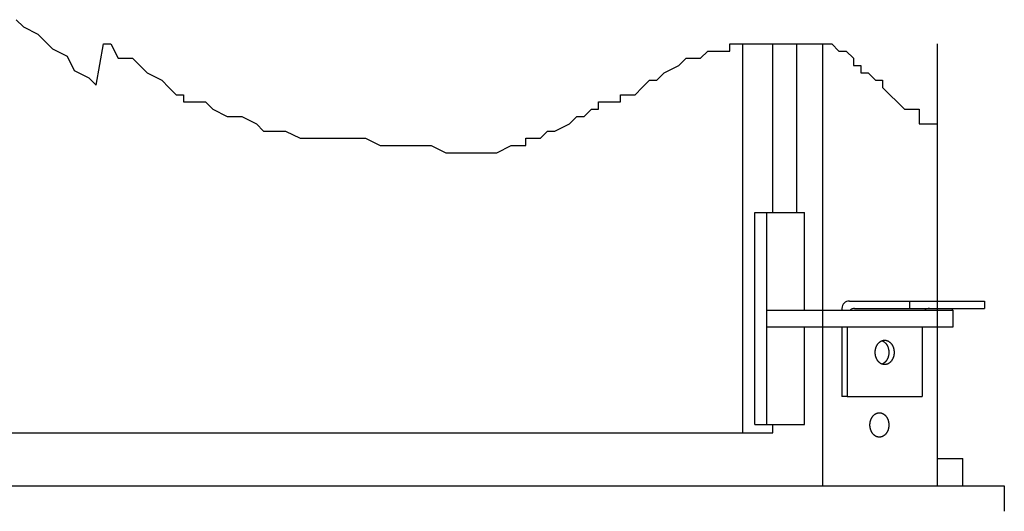
# Model space of a CAD drawing. Extents: x 524 to 22942, y 524 to 18309.
# Drawn here: x 11460 to 12526, y 15229 to 15761 of the extents above; entities that cross this region are included whole.
import ezdxf

# ---------------------------------------------------------------- set-up
doc = ezdxf.new("R2010")
doc.units = 0
doc.header["$MEASUREMENT"] = 0
doc.layers.get('0').update_dxf_attribs({"linetype": 'CONTINUOUS'})
doc.layers.add('DEFAULT', color=7, linetype='CONTINUOUS')

msp = doc.modelspace()

# ---------------------------------------------------------------- linework, layer by layer
at = {"color": 0, "lineweight": 25}
for p, q in [((11455.7798, 15761.1623), (11463.6662, 15753.2831)), ((11463.6662, 15753.2831), (11479.4391, 15745.4039)), ((11479.4391, 15745.4039), (11495.2121, 15729.6456)), ((11495.2121, 15729.6456), (11510.985, 15721.7664)), ((11542.5308, 15690.2498), (11550.4172, 15735.0746)), ((11550.4172, 15735.0746), (11558.3037, 15735.0746)), ((11558.3037, 15735.0746), (11566.1901, 15719.3163)), ((12228.652, 15727.1955), (12228.652, 15735.0746)), ((12228.652, 15735.0746), (12339.0623, 15735.0746)), ((12339.0623, 15735.0746), (12346.9487, 15727.1955)), ((12453.7048, 15456.3637), (12453.7048, 15735.0746)), ((11510.985, 15721.7664), (11518.8714, 15706.0081)), ((11566.1901, 15719.3163), (11581.9631, 15719.3163)), ((11581.9631, 15719.3163), (11597.736, 15703.5579)), ((12173.4468, 15711.4372), (12181.3333, 15719.3163)), ((12181.3333, 15719.3163), (12197.1062, 15719.3163)), ((12197.1062, 15719.3163), (12204.9927, 15727.1955)), ((12204.9927, 15727.1955), (12228.652, 15727.1955)), ((12346.9487, 15727.1955), (12354.8352, 15727.1955)), ((12354.8352, 15727.1955), (12362.7216, 15719.3163)), ((12362.7216, 15719.3163), (12362.7216, 15711.4372)), ((12157.6739, 15703.5579), (12173.4468, 15711.4372)), ((12362.7216, 15711.4372), (12370.6081, 15711.4372)), ((12370.6081, 15711.4372), (12370.6081, 15703.5579)), ((11518.8714, 15706.0081), (11534.6443, 15698.129)), ((11534.6443, 15698.129), (11542.5308, 15690.2498)), ((11597.736, 15703.5579), (11613.5089, 15695.6788)), ((12149.7875, 15695.6788), (12157.6739, 15703.5579)), ((12370.6081, 15703.5579), (12378.4945, 15703.5579)), ((12378.4945, 15703.5579), (12386.381, 15695.6788)), ((11613.5089, 15695.6788), (11621.3952, 15687.7996)), ((11621.3952, 15687.7996), (11629.2818, 15679.9205)), ((12126.1281, 15679.9205), (12134.0147, 15687.7996)), ((12134.0147, 15687.7996), (12141.901, 15695.6788)), ((12141.901, 15695.6788), (12149.7875, 15695.6788)), ((12329.4593, 15446.6068), (12329.4593, 15686.1905)), ((12386.381, 15695.6788), (12394.2675, 15695.6788)), ((12394.2675, 15695.6788), (12394.2675, 15687.7996)), ((12394.2675, 15687.7996), (12402.1539, 15679.9205)), ((11629.2818, 15679.9205), (11637.1681, 15679.9205)), ((11637.1681, 15679.9205), (11637.1681, 15672.0413)), ((12110.3552, 15672.0413), (12110.3552, 15679.9205)), ((12110.3552, 15679.9205), (12126.1281, 15679.9205)), ((12402.1539, 15679.9205), (12410.0404, 15672.0413)), ((11637.1681, 15672.0413), (11660.8275, 15672.0413)), ((11660.8275, 15672.0413), (11668.7139, 15664.1621)), ((11668.7139, 15664.1621), (11684.487, 15656.283)), ((12070.9229, 15656.283), (12078.8095, 15664.1621)), ((12078.8095, 15664.1621), (12086.6958, 15664.1621)), ((12086.6958, 15664.1621), (12086.6958, 15672.0413)), ((12086.6958, 15672.0413), (12110.3552, 15672.0413)), ((12301.412, 15552.2115), (12301.412, 15672.0413)), ((12410.0404, 15672.0413), (12417.9268, 15664.1621)), ((12417.9268, 15664.1621), (12433.6997, 15664.1621)), ((12433.6997, 15664.1621), (12433.6997, 15648.4038)), ((11684.487, 15656.283), (11700.2598, 15656.283)), ((11700.2598, 15656.283), (11716.0327, 15648.4038)), ((12055.1501, 15648.4038), (12063.0366, 15656.283)), ((12063.0366, 15656.283), (12070.9229, 15656.283)), ((11716.0327, 15648.4038), (11723.9191, 15640.5246)), ((12039.3772, 15640.5246), (12055.1501, 15648.4038)), ((12329.4593, 15260.6505), (12329.4593, 15644.9631)), ((12433.6997, 15648.4038), (12453.7048, 15648.4038)), ((12453.7048, 15285.9038), (12453.7048, 15648.4038)), ((11723.9191, 15640.5246), (11747.5785, 15640.5246)), ((11747.5785, 15640.5246), (11763.3514, 15632.6454)), ((11763.3514, 15632.6454), (11834.3295, 15632.6454)), ((11834.3295, 15632.6454), (11850.1024, 15624.7663)), ((12007.8314, 15624.7663), (12007.8314, 15632.6454)), ((12007.8314, 15632.6454), (12023.6043, 15632.6454)), ((12023.6043, 15632.6454), (12031.4908, 15640.5246)), ((12031.4908, 15640.5246), (12039.3772, 15640.5246)), ((11850.1024, 15624.7663), (11905.3075, 15624.7663)), ((11905.3075, 15624.7663), (11921.0804, 15616.8871)), ((11976.2856, 15616.8871), (11992.0585, 15624.7663)), ((11992.0585, 15624.7663), (12007.8314, 15624.7663)), ((12242.9922, 15313.4529), (12242.9922, 15628.0539)), ((11921.0804, 15616.8871), (11976.2856, 15616.8871)), ((12255.9094, 15552.2115), (12309.4798, 15552.2115)), ((12255.9094, 15322.6359), (12255.9094, 15552.2115)), ((12268.8962, 15322.6359), (12268.8962, 15552.2115)), ((12309.4798, 15446.6068), (12309.4798, 15552.2115)), ((12358.2088, 15456.3637), (12504.3914, 15456.3637)), ((12423.2242, 15456.3637), (12423.2242, 15448.3286)), ((12504.3914, 15456.3637), (12504.3914, 15448.3286)), ((12268.8962, 15446.6068), (12470.6651, 15446.6068)), ((12350.1736, 15448.3286), (12350.1736, 15446.6068)), ((12363.8905, 15448.3286), (12504.3914, 15448.3286)), ((12453.7048, 15446.6068), (12453.7048, 15448.3286)), ((12469.9383, 15446.6068), (12469.9383, 15448.3286)), ((12470.6651, 15428.2407), (12470.6651, 15446.6068)), ((12268.8962, 15428.2407), (12470.6651, 15428.2407)), ((12309.4798, 15322.6359), (12309.4798, 15428.2407)), ((12329.4595, 15256.059), (12329.4595, 15428.2407)), ((12350.1736, 15428.2407), (12350.1736, 15353.0547)), ((12355.8553, 15428.2407), (12355.8553, 15353.0547)), ((12437.0226, 15428.2407), (12437.0226, 15353.0547)), ((12453.7051, 15256.059), (12453.7051, 15428.2407)), ((12387.8648, 15407.9151), (12388.0114, 15408.1961)), ((12388.0114, 15408.1961), (12388.1638, 15408.4727)), ((12388.1638, 15408.4727), (12388.3221, 15408.7448)), ((12388.3221, 15408.7448), (12388.486, 15409.0119)), ((12388.486, 15409.0119), (12388.6555, 15409.2739)), ((12388.6555, 15409.2739), (12388.8303, 15409.5304)), ((12388.8303, 15409.5304), (12389.0103, 15409.7811)), ((12389.0103, 15409.7811), (12389.1954, 15410.0259)), ((12389.1954, 15410.0259), (12389.3853, 15410.2643)), ((12389.3853, 15410.2643), (12389.5799, 15410.4963)), ((12389.5799, 15410.4963), (12389.7789, 15410.7216)), ((12389.7789, 15410.7216), (12389.9822, 15410.94)), ((12389.9822, 15410.94), (12390.1895, 15411.1512)), ((12390.1895, 15411.1512), (12390.4006, 15411.3551)), ((12390.4006, 15411.3551), (12390.6153, 15411.5516)), ((12390.6153, 15411.5516), (12390.8334, 15411.7405)), ((12390.8334, 15411.7405), (12391.0545, 15411.9216)), ((12391.0545, 15411.9216), (12391.2785, 15412.0949)), ((12391.2785, 15412.0949), (12391.505, 15412.2602)), ((12391.505, 15412.2602), (12391.734, 15412.4175)), ((12391.734, 15412.4175), (12391.965, 15412.5667)), ((12391.965, 15412.5667), (12392.1979, 15412.7078)), ((12392.1979, 15412.7078), (12392.4324, 15412.8407)), ((12392.4324, 15412.8407), (12392.6682, 15412.9654)), ((12392.6682, 15412.9654), (12392.9052, 15413.0819)), ((12392.9052, 15413.0819), (12393.143, 15413.1903)), ((12393.143, 15413.1903), (12393.3814, 15413.2905)), ((12393.3814, 15413.2905), (12393.6203, 15413.3827)), ((12393.5981, 15413.3745), (12393.7918, 15413.2998)), ((12393.6203, 15413.3827), (12393.8592, 15413.4668)), ((12393.7918, 15413.2998), (12393.9853, 15413.2197)), ((12393.8592, 15413.4668), (12394.0982, 15413.543)), ((12393.9853, 15413.2197), (12394.1784, 15413.1343)), ((12394.0982, 15413.543), (12394.3368, 15413.6113)), ((12394.1784, 15413.1343), (12394.371, 15413.0436)), ((12394.3368, 15413.6113), (12394.5749, 15413.6719)), ((12394.371, 15413.0436), (12394.563, 15412.9475)), ((12394.563, 15412.9475), (12394.7542, 15412.846)), ((12394.5749, 15413.6719), (12394.8124, 15413.7248)), ((12394.7542, 15412.846), (12394.9446, 15412.7391)), ((12394.8124, 15413.7248), (12395.0489, 15413.7701)), ((12394.9446, 15412.7391), (12395.1339, 15412.6268)), ((12395.0489, 15413.7701), (12395.2843, 15413.8081)), ((12395.1339, 15412.6268), (12395.3221, 15412.5092)), ((12395.2843, 15413.8081), (12395.5185, 15413.8388)), ((12395.3221, 15412.5092), (12395.509, 15412.3862)), ((12395.509, 15412.3862), (12395.6944, 15412.2579)), ((12395.5185, 15413.8388), (12395.7512, 15413.8624)), ((12395.6944, 15412.2579), (12395.8784, 15412.1243)), ((12395.7512, 15413.8624), (12395.9823, 15413.8791)), ((12395.8784, 15412.1243), (12396.0606, 15411.9855)), ((12395.9823, 15413.8791), (12396.2116, 15413.889)), ((12396.0606, 15411.9855), (12396.241, 15411.8415)), ((12396.2116, 15413.889), (12396.439, 15413.8922)), ((12396.241, 15411.8415), (12396.4195, 15411.6924)), ((12396.4195, 15411.6924), (12396.5959, 15411.5382)), ((12396.439, 15413.8922), (12396.6663, 15413.889)), ((12396.5959, 15411.5382), (12396.7701, 15411.379)), ((12396.6663, 15413.889), (12396.8956, 15413.8791)), ((12396.7701, 15411.379), (12396.942, 15411.2149)), ((12396.8956, 15413.8791), (12397.1267, 15413.8624)), ((12396.942, 15411.2149), (12397.1114, 15411.0459)), ((12397.1114, 15411.0459), (12397.2782, 15410.8722)), ((12397.1267, 15413.8624), (12397.3594, 15413.8388)), ((12397.2782, 15410.8722), (12397.4424, 15410.6939)), ((12397.3594, 15413.8388), (12397.5936, 15413.8081)), ((12397.4424, 15410.6939), (12397.6037, 15410.511)), ((12397.5936, 15413.8081), (12397.829, 15413.7701)), ((12397.6037, 15410.511), (12397.7621, 15410.3237)), ((12397.7621, 15410.3237), (12397.9175, 15410.1321)), ((12397.829, 15413.7701), (12398.0656, 15413.7248)), ((12397.9175, 15410.1321), (12398.0697, 15409.9363)), ((12398.0656, 15413.7248), (12398.303, 15413.6719)), ((12398.0697, 15409.9363), (12398.2187, 15409.7364)), ((12398.2187, 15409.7364), (12398.3644, 15409.5327)), ((12398.303, 15413.6719), (12398.5411, 15413.6113)), ((12398.3644, 15409.5327), (12398.5066, 15409.3251)), ((12398.5066, 15409.3251), (12398.6453, 15409.1139)), ((12398.5411, 15413.6113), (12398.7798, 15413.543)), ((12398.6453, 15409.1139), (12398.7804, 15408.8992)), ((12398.7798, 15413.543), (12399.0187, 15413.4668)), ((12398.7804, 15408.8992), (12398.9119, 15408.6812)), ((12398.9119, 15408.6812), (12399.0396, 15408.46)), ((12399.0187, 15413.4668), (12399.2577, 15413.3827)), ((12399.0396, 15408.46), (12399.1635, 15408.2358)), ((12399.1635, 15408.2358), (12399.2835, 15408.0087)), ((12399.2577, 15413.3827), (12399.4965, 15413.2905)), ((12399.2835, 15408.0087), (12399.3996, 15407.779)), ((12399.4965, 15413.2905), (12399.735, 15413.1903)), ((12399.735, 15413.1903), (12399.9728, 15413.0819)), ((12399.9728, 15413.0819), (12400.2097, 15412.9654)), ((12400.2097, 15412.9654), (12400.4456, 15412.8407)), ((12400.4456, 15412.8407), (12400.6801, 15412.7078)), ((12400.6801, 15412.7078), (12400.9129, 15412.5667)), ((12400.9129, 15412.5667), (12401.144, 15412.4175)), ((12401.144, 15412.4175), (12401.3729, 15412.2602)), ((12401.3729, 15412.2602), (12401.5995, 15412.0949)), ((12401.5995, 15412.0949), (12401.8235, 15411.9216)), ((12401.8235, 15411.9216), (12402.0446, 15411.7405)), ((12402.0446, 15411.7405), (12402.2626, 15411.5516)), ((12402.2626, 15411.5516), (12402.4773, 15411.3551)), ((12402.4773, 15411.3551), (12402.6884, 15411.1512)), ((12402.6884, 15411.1512), (12402.8957, 15410.94)), ((12402.8957, 15410.94), (12403.099, 15410.7216)), ((12403.099, 15410.7216), (12403.2981, 15410.4963)), ((12403.2981, 15410.4963), (12403.4926, 15410.2643)), ((12403.4926, 15410.2643), (12403.6826, 15410.0259)), ((12403.6826, 15410.0259), (12403.8676, 15409.7811)), ((12403.8676, 15409.7811), (12404.0477, 15409.5304)), ((12404.0477, 15409.5304), (12404.2225, 15409.2739)), ((12404.2225, 15409.2739), (12404.3919, 15409.0119)), ((12404.3919, 15409.0119), (12404.5558, 15408.7448)), ((12404.5558, 15408.7448), (12404.7141, 15408.4727)), ((12404.7141, 15408.4727), (12404.8666, 15408.1961)), ((12404.8666, 15408.1961), (12405.0131, 15407.9151)), ((12386.195, 15400.6916), (12386.2052, 15401.2801)), ((12386.2052, 15400.1031), (12386.195, 15400.6916)), ((12386.2052, 15401.2801), (12386.2181, 15401.5779)), ((12386.2181, 15399.8054), (12386.2052, 15400.1031)), ((12386.2181, 15401.5779), (12386.2364, 15401.8778)), ((12386.2364, 15399.5055), (12386.2181, 15399.8054)), ((12386.2364, 15401.8778), (12386.2603, 15402.1795)), ((12386.2603, 15399.2038), (12386.2364, 15399.5055)), ((12386.2603, 15402.1795), (12386.2897, 15402.4829)), ((12386.2897, 15398.9004), (12386.2603, 15399.2038)), ((12386.2897, 15402.4829), (12386.3249, 15402.7877)), ((12386.3249, 15398.5956), (12386.2897, 15398.9004)), ((12386.3249, 15402.7877), (12386.366, 15403.0937)), ((12386.366, 15398.2896), (12386.3249, 15398.5956)), ((12386.366, 15403.0937), (12386.413, 15403.4005)), ((12386.413, 15397.9827), (12386.366, 15398.2896)), ((12386.413, 15403.4005), (12386.466, 15403.708)), ((12386.466, 15397.6752), (12386.413, 15397.9827)), ((12386.466, 15403.708), (12386.5251, 15404.0159)), ((12386.5251, 15397.3673), (12386.466, 15397.6752)), ((12386.5251, 15404.0159), (12386.5904, 15404.3239)), ((12386.5904, 15397.0594), (12386.5251, 15397.3673)), ((12386.5904, 15404.3239), (12386.6619, 15404.6317)), ((12386.6619, 15404.6317), (12386.7397, 15404.9389)), ((12386.7397, 15404.9389), (12386.8238, 15405.2454)), ((12386.8238, 15405.2454), (12386.9142, 15405.5507)), ((12386.9142, 15405.5507), (12387.011, 15405.8546)), ((12387.011, 15405.8546), (12387.1141, 15406.1568)), ((12387.1141, 15406.1568), (12387.2236, 15406.4569)), ((12387.2236, 15406.4569), (12387.3394, 15406.7546)), ((12387.3394, 15406.7546), (12387.4615, 15407.0496)), ((12387.4615, 15407.0496), (12387.5898, 15407.3416)), ((12387.5898, 15407.3416), (12387.7242, 15407.6302)), ((12387.7242, 15407.6302), (12387.8648, 15407.9151)), ((12399.3996, 15407.779), (12399.5117, 15407.5467)), ((12399.5117, 15407.5467), (12399.6198, 15407.3121)), ((12399.6198, 15407.3121), (12399.7238, 15407.0752)), ((12399.7238, 15407.0752), (12399.9195, 15406.5957)), ((12399.9195, 15406.5957), (12400.0987, 15406.1095)), ((12400.0987, 15406.1095), (12400.2612, 15405.618)), ((12400.2612, 15405.618), (12400.4069, 15405.1226)), ((12400.4069, 15405.1226), (12400.536, 15404.6245)), ((12400.536, 15404.6245), (12400.6487, 15404.1252)), ((12400.6487, 15404.1252), (12400.745, 15403.6258)), ((12400.745, 15397.7575), (12400.6487, 15397.2581)), ((12400.745, 15403.6258), (12400.8253, 15403.1275)), ((12400.8253, 15398.2557), (12400.745, 15397.7575)), ((12400.8253, 15403.1275), (12400.89, 15402.6316)), ((12400.89, 15398.7517), (12400.8253, 15398.2557)), ((12400.89, 15402.6316), (12400.9395, 15402.1391)), ((12400.9395, 15399.2442), (12400.89, 15398.7517)), ((12400.9395, 15402.1391), (12400.9742, 15401.6509)), ((12400.9742, 15399.7323), (12400.9395, 15399.2442)), ((12400.9742, 15401.6509), (12400.9946, 15401.1682)), ((12400.9946, 15400.2151), (12400.9742, 15399.7323)), ((12400.9946, 15401.1682), (12401.0012, 15400.6916)), ((12401.0012, 15400.6916), (12400.9946, 15400.2151)), ((12405.0131, 15407.9151), (12405.1537, 15407.6302)), ((12405.1537, 15407.6302), (12405.2882, 15407.3416)), ((12405.2882, 15407.3416), (12405.4165, 15407.0496)), ((12405.4165, 15407.0496), (12405.5385, 15406.7546)), ((12405.5385, 15406.7546), (12405.6543, 15406.4569)), ((12405.6543, 15406.4569), (12405.7638, 15406.1568)), ((12405.7638, 15406.1568), (12405.8669, 15405.8546)), ((12405.8669, 15405.8546), (12405.9637, 15405.5507)), ((12405.9637, 15405.5507), (12406.0541, 15405.2454)), ((12406.0541, 15405.2454), (12406.1382, 15404.9389)), ((12406.1382, 15404.9389), (12406.216, 15404.6317)), ((12406.216, 15404.6317), (12406.2875, 15404.3239)), ((12406.2875, 15404.3239), (12406.3528, 15404.0159)), ((12406.3528, 15397.3673), (12406.2875, 15397.0594)), ((12406.3528, 15404.0159), (12406.4119, 15403.708)), ((12406.4119, 15397.6752), (12406.3528, 15397.3673)), ((12406.4119, 15403.708), (12406.4649, 15403.4005)), ((12406.4649, 15397.9827), (12406.4119, 15397.6752)), ((12406.4649, 15403.4005), (12406.5119, 15403.0937)), ((12406.5119, 15398.2896), (12406.4649, 15397.9827)), ((12406.5119, 15403.0937), (12406.553, 15402.7877)), ((12406.553, 15398.5956), (12406.5119, 15398.2896)), ((12406.553, 15402.7877), (12406.5882, 15402.4829)), ((12406.5882, 15398.9004), (12406.553, 15398.5956)), ((12406.5882, 15402.4829), (12406.6177, 15402.1795)), ((12406.6177, 15399.2038), (12406.5882, 15398.9004)), ((12406.6177, 15402.1795), (12406.6415, 15401.8778)), ((12406.6415, 15399.5055), (12406.6177, 15399.2038)), ((12406.6415, 15401.8778), (12406.6598, 15401.5779)), ((12406.6598, 15399.8054), (12406.6415, 15399.5055)), ((12406.6598, 15401.5779), (12406.6728, 15401.2801)), ((12406.6728, 15400.1031), (12406.6598, 15399.8054)), ((12406.6728, 15401.2801), (12406.683, 15400.6916)), ((12406.683, 15400.6916), (12406.6728, 15400.1031)), ((12386.6619, 15396.7516), (12386.5904, 15397.0594)), ((12386.7397, 15396.4444), (12386.6619, 15396.7516)), ((12386.8238, 15396.1379), (12386.7397, 15396.4444)), ((12386.9142, 15395.8326), (12386.8238, 15396.1379)), ((12387.011, 15395.5287), (12386.9142, 15395.8326)), ((12387.1141, 15395.2265), (12387.011, 15395.5287)), ((12387.2236, 15394.9264), (12387.1141, 15395.2265)), ((12387.3394, 15394.6287), (12387.2236, 15394.9264)), ((12387.4615, 15394.3337), (12387.3394, 15394.6287)), ((12387.5898, 15394.0417), (12387.4615, 15394.3337)), ((12387.7242, 15393.7531), (12387.5898, 15394.0417)), ((12387.8648, 15393.4681), (12387.7242, 15393.7531)), ((12388.0114, 15393.1872), (12387.8648, 15393.4681)), ((12388.1638, 15392.9105), (12388.0114, 15393.1872)), ((12388.3221, 15392.6385), (12388.1638, 15392.9105)), ((12388.486, 15392.3713), (12388.3221, 15392.6385)), ((12388.6555, 15392.1094), (12388.486, 15392.3713)), ((12388.8303, 15391.8529), (12388.6555, 15392.1094)), ((12389.0103, 15391.6021), (12388.8303, 15391.8529)), ((12389.1954, 15391.3574), (12389.0103, 15391.6021)), ((12389.3853, 15391.1189), (12389.1954, 15391.3574)), ((12389.5799, 15390.8869), (12389.3853, 15391.1189)), ((12389.7789, 15390.6617), (12389.5799, 15390.8869)), ((12389.9822, 15390.4433), (12389.7789, 15390.6617)), ((12390.1895, 15390.2321), (12389.9822, 15390.4433)), ((12390.4006, 15390.0281), (12390.1895, 15390.2321)), ((12390.6153, 15389.8317), (12390.4006, 15390.0281)), ((12390.8334, 15389.6428), (12390.6153, 15389.8317)), ((12391.0545, 15389.4617), (12390.8334, 15389.6428)), ((12391.2785, 15389.2884), (12391.0545, 15389.4617)), ((12391.505, 15389.1231), (12391.2785, 15389.2884)), ((12391.734, 15388.9658), (12391.505, 15389.1231)), ((12391.965, 15388.8165), (12391.734, 15388.9658)), ((12392.1979, 15388.6755), (12391.965, 15388.8165)), ((12392.4324, 15388.5426), (12392.1979, 15388.6755)), ((12392.6682, 15388.4179), (12392.4324, 15388.5426)), ((12392.9052, 15388.3013), (12392.6682, 15388.4179)), ((12393.143, 15388.193), (12392.9052, 15388.3013)), ((12393.3814, 15388.0927), (12393.143, 15388.193)), ((12393.6203, 15388.0006), (12393.3814, 15388.0927)), ((12393.7918, 15388.0835), (12393.5981, 15388.0088)), ((12393.8592, 15387.9165), (12393.6203, 15388.0006)), ((12393.9853, 15388.1636), (12393.7918, 15388.0835)), ((12394.0982, 15387.8403), (12393.8592, 15387.9165)), ((12394.1784, 15388.2489), (12393.9853, 15388.1636)), ((12394.3368, 15387.772), (12394.0982, 15387.8403)), ((12394.371, 15388.3397), (12394.1784, 15388.2489)), ((12394.5749, 15387.7114), (12394.3368, 15387.772)), ((12394.563, 15388.4358), (12394.371, 15388.3397)), ((12394.7542, 15388.5373), (12394.563, 15388.4358)), ((12394.8124, 15387.6585), (12394.5749, 15387.7114)), ((12394.9446, 15388.6442), (12394.7542, 15388.5373)), ((12395.0489, 15387.6131), (12394.8124, 15387.6585)), ((12395.1339, 15388.7565), (12394.9446, 15388.6442)), ((12395.2843, 15387.5752), (12395.0489, 15387.6131)), ((12395.3221, 15388.8741), (12395.1339, 15388.7565)), ((12395.5185, 15387.5444), (12395.2843, 15387.5752)), ((12395.509, 15388.9971), (12395.3221, 15388.8741)), ((12395.6944, 15389.1253), (12395.509, 15388.9971)), ((12395.7512, 15387.5208), (12395.5185, 15387.5444)), ((12395.8784, 15389.2589), (12395.6944, 15389.1253)), ((12395.9823, 15387.5042), (12395.7512, 15387.5208)), ((12396.0606, 15389.3977), (12395.8784, 15389.2589)), ((12396.2116, 15387.4943), (12395.9823, 15387.5042)), ((12396.241, 15389.5417), (12396.0606, 15389.3977)), ((12396.439, 15387.491), (12396.2116, 15387.4943)), ((12396.4195, 15389.6909), (12396.241, 15389.5417)), ((12396.5959, 15389.8451), (12396.4195, 15389.6909)), ((12396.6663, 15387.4943), (12396.439, 15387.491)), ((12396.7701, 15390.0043), (12396.5959, 15389.8451)), ((12396.8956, 15387.5042), (12396.6663, 15387.4943)), ((12396.942, 15390.1684), (12396.7701, 15390.0043)), ((12397.1267, 15387.5208), (12396.8956, 15387.5042)), ((12397.1114, 15390.3373), (12396.942, 15390.1684)), ((12397.2782, 15390.511), (12397.1114, 15390.3373)), ((12397.3594, 15387.5444), (12397.1267, 15387.5208)), ((12397.4424, 15390.6894), (12397.2782, 15390.511)), ((12397.5936, 15387.5752), (12397.3594, 15387.5444)), ((12397.6037, 15390.8723), (12397.4424, 15390.6894)), ((12397.829, 15387.6131), (12397.5936, 15387.5752)), ((12397.7621, 15391.0596), (12397.6037, 15390.8723)), ((12397.9175, 15391.2512), (12397.7621, 15391.0596)), ((12398.0656, 15387.6585), (12397.829, 15387.6131)), ((12398.0697, 15391.447), (12397.9175, 15391.2512)), ((12398.303, 15387.7114), (12398.0656, 15387.6585)), ((12398.2187, 15391.6468), (12398.0697, 15391.447)), ((12398.3644, 15391.8506), (12398.2187, 15391.6468)), ((12398.5411, 15387.772), (12398.303, 15387.7114)), ((12398.5066, 15392.0582), (12398.3644, 15391.8506)), ((12398.6453, 15392.2694), (12398.5066, 15392.0582)), ((12398.7798, 15387.8403), (12398.5411, 15387.772)), ((12398.7804, 15392.484), (12398.6453, 15392.2694)), ((12399.0187, 15387.9165), (12398.7798, 15387.8403)), ((12398.9119, 15392.7021), (12398.7804, 15392.484)), ((12399.0396, 15392.9232), (12398.9119, 15392.7021)), ((12399.2577, 15388.0006), (12399.0187, 15387.9165)), ((12399.1635, 15393.1475), (12399.0396, 15392.9232)), ((12399.2835, 15393.3745), (12399.1635, 15393.1475)), ((12399.4965, 15388.0927), (12399.2577, 15388.0006)), ((12399.3996, 15393.6043), (12399.2835, 15393.3745)), ((12399.5117, 15393.8366), (12399.3996, 15393.6043)), ((12399.735, 15388.193), (12399.4965, 15388.0927)), ((12399.6198, 15394.0712), (12399.5117, 15393.8366)), ((12399.7238, 15394.308), (12399.6198, 15394.0712)), ((12399.9195, 15394.7876), (12399.7238, 15394.308)), ((12399.9728, 15388.3013), (12399.735, 15388.193)), ((12400.0987, 15395.2738), (12399.9195, 15394.7876)), ((12400.2097, 15388.4179), (12399.9728, 15388.3013)), ((12400.2612, 15395.7653), (12400.0987, 15395.2738)), ((12400.4456, 15388.5426), (12400.2097, 15388.4179)), ((12400.4069, 15396.2607), (12400.2612, 15395.7653)), ((12400.536, 15396.7587), (12400.4069, 15396.2607)), ((12400.6801, 15388.6755), (12400.4456, 15388.5426)), ((12400.6487, 15397.2581), (12400.536, 15396.7587)), ((12400.9129, 15388.8165), (12400.6801, 15388.6755)), ((12401.144, 15388.9658), (12400.9129, 15388.8165)), ((12401.3729, 15389.1231), (12401.144, 15388.9658)), ((12401.5995, 15389.2884), (12401.3729, 15389.1231)), ((12401.8235, 15389.4617), (12401.5995, 15389.2884)), ((12402.0446, 15389.6428), (12401.8235, 15389.4617)), ((12402.2626, 15389.8317), (12402.0446, 15389.6428)), ((12402.4773, 15390.0281), (12402.2626, 15389.8317)), ((12402.6884, 15390.2321), (12402.4773, 15390.0281)), ((12402.8957, 15390.4433), (12402.6884, 15390.2321)), ((12403.099, 15390.6617), (12402.8957, 15390.4433)), ((12403.2981, 15390.8869), (12403.099, 15390.6617)), ((12403.4926, 15391.1189), (12403.2981, 15390.8869)), ((12403.6826, 15391.3574), (12403.4926, 15391.1189)), ((12403.8676, 15391.6021), (12403.6826, 15391.3574)), ((12404.0477, 15391.8529), (12403.8676, 15391.6021)), ((12404.2225, 15392.1094), (12404.0477, 15391.8529)), ((12404.3919, 15392.3713), (12404.2225, 15392.1094)), ((12404.5558, 15392.6385), (12404.3919, 15392.3713)), ((12404.7141, 15392.9105), (12404.5558, 15392.6385)), ((12404.8666, 15393.1872), (12404.7141, 15392.9105)), ((12405.0131, 15393.4681), (12404.8666, 15393.1872)), ((12405.1537, 15393.7531), (12405.0131, 15393.4681)), ((12405.2882, 15394.0417), (12405.1537, 15393.7531)), ((12405.4165, 15394.3337), (12405.2882, 15394.0417)), ((12405.5385, 15394.6287), (12405.4165, 15394.3337)), ((12405.6543, 15394.9264), (12405.5385, 15394.6287)), ((12405.7638, 15395.2265), (12405.6543, 15394.9264)), ((12405.8669, 15395.5287), (12405.7638, 15395.2265)), ((12405.9637, 15395.8326), (12405.8669, 15395.5287)), ((12406.0541, 15396.1379), (12405.9637, 15395.8326)), ((12406.1382, 15396.4444), (12406.0541, 15396.1379)), ((12406.216, 15396.7516), (12406.1382, 15396.4444)), ((12406.2875, 15397.0594), (12406.216, 15396.7516)), ((12355.8553, 15353.0547), (12350.1736, 15353.0547)), ((12355.8553, 15353.0547), (12437.0226, 15353.0547)), ((12385.3728, 15333.292), (12385.5968, 15333.4652)), ((12385.5968, 15333.4652), (12385.8233, 15333.6306)), ((12385.8233, 15333.6306), (12386.0523, 15333.7879)), ((12386.0523, 15333.7879), (12386.2833, 15333.9371)), ((12386.2833, 15333.9371), (12386.5162, 15334.0781)), ((12386.5162, 15334.0781), (12386.7507, 15334.211)), ((12386.7507, 15334.211), (12386.9865, 15334.3357)), ((12386.9865, 15334.3357), (12387.2235, 15334.4523)), ((12387.2235, 15334.4523), (12387.4613, 15334.5606)), ((12387.4613, 15334.5606), (12387.6997, 15334.6609)), ((12387.6997, 15334.6609), (12387.9385, 15334.753)), ((12387.9385, 15334.753), (12388.1775, 15334.8372)), ((12388.1775, 15334.8372), (12388.4165, 15334.9133)), ((12388.4165, 15334.9133), (12388.6551, 15334.9816)), ((12388.6551, 15334.9816), (12388.8932, 15335.0422)), ((12388.8932, 15335.0422), (12389.1307, 15335.0951)), ((12389.1307, 15335.0951), (12389.3672, 15335.1405)), ((12389.3672, 15335.1405), (12389.6026, 15335.1785)), ((12389.6026, 15335.1785), (12389.8368, 15335.2092)), ((12389.8368, 15335.2092), (12390.0695, 15335.2328)), ((12390.0695, 15335.2328), (12390.3006, 15335.2495)), ((12390.3006, 15335.2495), (12390.5299, 15335.2593)), ((12390.5299, 15335.2593), (12390.7573, 15335.2626)), ((12390.7573, 15335.2626), (12390.9846, 15335.2593)), ((12390.9846, 15335.2593), (12391.2139, 15335.2495)), ((12391.2139, 15335.2495), (12391.445, 15335.2328)), ((12391.445, 15335.2328), (12391.6777, 15335.2092)), ((12391.6777, 15335.2092), (12391.9119, 15335.1785)), ((12391.9119, 15335.1785), (12392.1473, 15335.1405)), ((12392.1473, 15335.1405), (12392.3839, 15335.0951)), ((12392.3839, 15335.0951), (12392.6213, 15335.0422)), ((12392.6213, 15335.0422), (12392.8594, 15334.9816)), ((12392.8594, 15334.9816), (12393.0981, 15334.9133)), ((12393.0981, 15334.9133), (12393.337, 15334.8372)), ((12393.337, 15334.8372), (12393.576, 15334.753)), ((12393.576, 15334.753), (12393.8148, 15334.6609)), ((12393.8148, 15334.6609), (12394.0533, 15334.5606)), ((12394.0533, 15334.5606), (12394.2911, 15334.4523)), ((12394.2911, 15334.4523), (12394.528, 15334.3357)), ((12394.528, 15334.3357), (12394.7639, 15334.211)), ((12394.7639, 15334.211), (12394.9984, 15334.0781)), ((12394.9984, 15334.0781), (12395.2312, 15333.9371)), ((12395.2312, 15333.9371), (12395.4623, 15333.7879)), ((12395.4623, 15333.7879), (12395.6912, 15333.6306)), ((12395.6912, 15333.6306), (12395.9178, 15333.4652)), ((12395.9178, 15333.4652), (12396.1417, 15333.292)), ((12380.5235, 15322.6505), (12380.5364, 15322.9482)), ((12380.5364, 15322.9482), (12380.5547, 15323.2481)), ((12380.5547, 15323.2481), (12380.5786, 15323.5499)), ((12380.5786, 15323.5499), (12380.608, 15323.8532)), ((12380.608, 15323.8532), (12380.6432, 15324.158)), ((12380.6432, 15324.158), (12380.6843, 15324.464)), ((12380.6843, 15324.464), (12380.7313, 15324.7709)), ((12380.7313, 15324.7709), (12380.7843, 15325.0784)), ((12380.7843, 15325.0784), (12380.8434, 15325.3863)), ((12380.8434, 15325.3863), (12380.9087, 15325.6942)), ((12380.9087, 15325.6942), (12380.9802, 15326.002)), ((12380.9802, 15326.002), (12381.058, 15326.3093)), ((12381.058, 15326.3093), (12381.1421, 15326.6157)), ((12381.1421, 15326.6157), (12381.2325, 15326.9211)), ((12381.2325, 15326.9211), (12381.3293, 15327.225)), ((12381.3293, 15327.225), (12381.4324, 15327.5271)), ((12381.4324, 15327.5271), (12381.5419, 15327.8272)), ((12381.5419, 15327.8272), (12381.6577, 15328.1249)), ((12381.6577, 15328.1249), (12381.7798, 15328.42)), ((12381.7798, 15328.42), (12381.9081, 15328.7119)), ((12381.9081, 15328.7119), (12382.0425, 15329.0005)), ((12382.0425, 15329.0005), (12382.1831, 15329.2855)), ((12382.1831, 15329.2855), (12382.3297, 15329.5664)), ((12382.3297, 15329.5664), (12382.4821, 15329.8431)), ((12382.4821, 15329.8431), (12382.6404, 15330.1151)), ((12382.6404, 15330.1151), (12382.8043, 15330.3823)), ((12382.8043, 15330.3823), (12382.9738, 15330.6443)), ((12382.9738, 15330.6443), (12383.1486, 15330.9007)), ((12383.1486, 15330.9007), (12383.3286, 15331.1515)), ((12383.3286, 15331.1515), (12383.5137, 15331.3962)), ((12383.5137, 15331.3962), (12383.7036, 15331.6347)), ((12383.7036, 15331.6347), (12383.8982, 15331.8667)), ((12383.8982, 15331.8667), (12384.0972, 15332.092)), ((12384.0972, 15332.092), (12384.3005, 15332.3103)), ((12384.3005, 15332.3103), (12384.5078, 15332.5215)), ((12384.5078, 15332.5215), (12384.7189, 15332.7255)), ((12384.7189, 15332.7255), (12384.9336, 15332.922)), ((12384.9336, 15332.922), (12385.1517, 15333.1108)), ((12385.1517, 15333.1108), (12385.3728, 15333.292)), ((12396.1417, 15333.292), (12396.3629, 15333.1108)), ((12396.3629, 15333.1108), (12396.5809, 15332.922)), ((12396.5809, 15332.922), (12396.7956, 15332.7255)), ((12396.7956, 15332.7255), (12397.0067, 15332.5215)), ((12397.0067, 15332.5215), (12397.214, 15332.3103)), ((12397.214, 15332.3103), (12397.4173, 15332.092)), ((12397.4173, 15332.092), (12397.6164, 15331.8667)), ((12397.6164, 15331.8667), (12397.8109, 15331.6347)), ((12397.8109, 15331.6347), (12398.0009, 15331.3962)), ((12398.0009, 15331.3962), (12398.1859, 15331.1515)), ((12398.1859, 15331.1515), (12398.3659, 15330.9007)), ((12398.3659, 15330.9007), (12398.5408, 15330.6443)), ((12398.5408, 15330.6443), (12398.7102, 15330.3823)), ((12398.7102, 15330.3823), (12398.8741, 15330.1151)), ((12398.8741, 15330.1151), (12399.0324, 15329.8431)), ((12399.0324, 15329.8431), (12399.1849, 15329.5664)), ((12399.1849, 15329.5664), (12399.3314, 15329.2855)), ((12399.3314, 15329.2855), (12399.472, 15329.0005)), ((12399.472, 15329.0005), (12399.6065, 15328.7119)), ((12399.6065, 15328.7119), (12399.7348, 15328.42)), ((12399.7348, 15328.42), (12399.8568, 15328.1249)), ((12399.8568, 15328.1249), (12399.9726, 15327.8272)), ((12399.9726, 15327.8272), (12400.0821, 15327.5271)), ((12400.0821, 15327.5271), (12400.1852, 15327.225)), ((12400.1852, 15327.225), (12400.282, 15326.9211)), ((12400.282, 15326.9211), (12400.3724, 15326.6157)), ((12400.3724, 15326.6157), (12400.4565, 15326.3093)), ((12400.4565, 15326.3093), (12400.5343, 15326.002)), ((12400.5343, 15326.002), (12400.6058, 15325.6942)), ((12400.6058, 15325.6942), (12400.6711, 15325.3863)), ((12400.6711, 15325.3863), (12400.7302, 15325.0784)), ((12400.7302, 15325.0784), (12400.7832, 15324.7709)), ((12400.7832, 15324.7709), (12400.8302, 15324.464)), ((12400.8302, 15324.464), (12400.8713, 15324.158)), ((12400.8713, 15324.158), (12400.9065, 15323.8532)), ((12400.9065, 15323.8532), (12400.936, 15323.5499)), ((12400.936, 15323.5499), (12400.9598, 15323.2481)), ((12400.9598, 15323.2481), (12400.9781, 15322.9482)), ((12400.9781, 15322.9482), (12400.9911, 15322.6505)), ((10661.2192, 15313.4529), (12275.4487, 15313.4529)), ((12255.9094, 15322.6359), (12309.4798, 15322.6359)), ((12380.5133, 15322.062), (12380.5235, 15322.6505)), ((12380.5235, 15321.4735), (12380.5133, 15322.062)), ((12380.5364, 15321.1757), (12380.5235, 15321.4735)), ((12380.5547, 15320.8759), (12380.5364, 15321.1757)), ((12380.5786, 15320.5741), (12380.5547, 15320.8759)), ((12380.608, 15320.2707), (12380.5786, 15320.5741)), ((12380.6432, 15319.9659), (12380.608, 15320.2707)), ((12380.6843, 15319.66), (12380.6432, 15319.9659)), ((12380.7313, 15319.3531), (12380.6843, 15319.66)), ((12380.7843, 15319.0456), (12380.7313, 15319.3531)), ((12380.8434, 15318.7377), (12380.7843, 15319.0456)), ((12380.9087, 15318.4297), (12380.8434, 15318.7377)), ((12380.9802, 15318.122), (12380.9087, 15318.4297)), ((12381.058, 15317.8147), (12380.9802, 15318.122)), ((12381.1421, 15317.5083), (12381.058, 15317.8147)), ((12381.2325, 15317.2029), (12381.1421, 15317.5083)), ((12381.3293, 15316.899), (12381.2325, 15317.2029)), ((12381.4324, 15316.5968), (12381.3293, 15316.899)), ((12381.5419, 15316.2967), (12381.4324, 15316.5968)), ((12381.6577, 15315.999), (12381.5419, 15316.2967)), ((12381.7798, 15315.704), (12381.6577, 15315.999)), ((12381.9081, 15315.412), (12381.7798, 15315.704)), ((12382.0425, 15315.1234), (12381.9081, 15315.412)), ((12382.1831, 15314.8385), (12382.0425, 15315.1234)), ((12382.3297, 15314.5575), (12382.1831, 15314.8385)), ((12382.4821, 15314.2809), (12382.3297, 15314.5575)), ((12382.6404, 15314.0088), (12382.4821, 15314.2809)), ((12382.8043, 15313.7417), (12382.6404, 15314.0088)), ((12382.9738, 15313.4797), (12382.8043, 15313.7417)), ((12383.1486, 15313.2232), (12382.9738, 15313.4797)), ((12383.3286, 15312.9725), (12383.1486, 15313.2232)), ((12383.5137, 15312.7278), (12383.3286, 15312.9725)), ((12383.7036, 15312.4893), (12383.5137, 15312.7278)), ((12383.8982, 15312.2573), (12383.7036, 15312.4893)), ((12384.0972, 15312.032), (12383.8982, 15312.2573)), ((12397.6164, 15312.2573), (12397.4173, 15312.032)), ((12397.8109, 15312.4893), (12397.6164, 15312.2573)), ((12398.0009, 15312.7278), (12397.8109, 15312.4893)), ((12398.1859, 15312.9725), (12398.0009, 15312.7278)), ((12398.3659, 15313.2232), (12398.1859, 15312.9725)), ((12398.5408, 15313.4797), (12398.3659, 15313.2232)), ((12398.7102, 15313.7417), (12398.5408, 15313.4797)), ((12398.8741, 15314.0088), (12398.7102, 15313.7417)), ((12399.0324, 15314.2809), (12398.8741, 15314.0088)), ((12399.1849, 15314.5575), (12399.0324, 15314.2809)), ((12399.3314, 15314.8385), (12399.1849, 15314.5575)), ((12399.472, 15315.1234), (12399.3314, 15314.8385)), ((12399.6065, 15315.412), (12399.472, 15315.1234)), ((12399.7348, 15315.704), (12399.6065, 15315.412)), ((12399.8568, 15315.999), (12399.7348, 15315.704)), ((12399.9726, 15316.2967), (12399.8568, 15315.999)), ((12400.0821, 15316.5968), (12399.9726, 15316.2967)), ((12400.1852, 15316.899), (12400.0821, 15316.5968)), ((12400.282, 15317.2029), (12400.1852, 15316.899)), ((12400.3724, 15317.5083), (12400.282, 15317.2029)), ((12400.4565, 15317.8147), (12400.3724, 15317.5083)), ((12400.5343, 15318.122), (12400.4565, 15317.8147)), ((12400.6058, 15318.4297), (12400.5343, 15318.122)), ((12400.6711, 15318.7377), (12400.6058, 15318.4297)), ((12400.7302, 15319.0456), (12400.6711, 15318.7377)), ((12400.7832, 15319.3531), (12400.7302, 15319.0456)), ((12400.8302, 15319.66), (12400.7832, 15319.3531)), ((12400.8713, 15319.9659), (12400.8302, 15319.66)), ((12400.9065, 15320.2707), (12400.8713, 15319.9659)), ((12400.936, 15320.5741), (12400.9065, 15320.2707)), ((12400.9598, 15320.8759), (12400.936, 15320.5741)), ((12400.9781, 15321.1757), (12400.9598, 15320.8759)), ((12400.9911, 15321.4735), (12400.9781, 15321.1757)), ((12400.9911, 15322.6505), (12401.0012, 15322.062)), ((12401.0012, 15322.062), (12400.9911, 15321.4735)), ((12384.3005, 15311.8137), (12384.0972, 15312.032)), ((12384.5078, 15311.6024), (12384.3005, 15311.8137)), ((12384.7189, 15311.3985), (12384.5078, 15311.6024)), ((12384.9336, 15311.202), (12384.7189, 15311.3985)), ((12385.1517, 15311.0131), (12384.9336, 15311.202)), ((12385.3728, 15310.832), (12385.1517, 15311.0131)), ((12385.5968, 15310.6587), (12385.3728, 15310.832)), ((12385.8233, 15310.4934), (12385.5968, 15310.6587)), ((12386.0523, 15310.3361), (12385.8233, 15310.4934)), ((12386.2833, 15310.1869), (12386.0523, 15310.3361)), ((12386.5162, 15310.0458), (12386.2833, 15310.1869)), ((12386.7507, 15309.9129), (12386.5162, 15310.0458)), ((12386.9865, 15309.7882), (12386.7507, 15309.9129)), ((12387.2235, 15309.6717), (12386.9865, 15309.7882)), ((12387.4613, 15309.5633), (12387.2235, 15309.6717)), ((12387.6997, 15309.4631), (12387.4613, 15309.5633)), ((12387.9385, 15309.3709), (12387.6997, 15309.4631)), ((12388.1775, 15309.2868), (12387.9385, 15309.3709)), ((12388.4165, 15309.2106), (12388.1775, 15309.2868)), ((12388.6551, 15309.1423), (12388.4165, 15309.2106)), ((12388.8932, 15309.0818), (12388.6551, 15309.1423)), ((12389.1307, 15309.0289), (12388.8932, 15309.0818)), ((12389.3672, 15308.9835), (12389.1307, 15309.0289)), ((12389.6026, 15308.9455), (12389.3672, 15308.9835)), ((12389.8368, 15308.9148), (12389.6026, 15308.9455)), ((12390.0695, 15308.8912), (12389.8368, 15308.9148)), ((12390.3006, 15308.8745), (12390.0695, 15308.8912)), ((12390.5299, 15308.8646), (12390.3006, 15308.8745)), ((12390.7573, 15308.8614), (12390.5299, 15308.8646)), ((12390.9846, 15308.8646), (12390.7573, 15308.8614)), ((12391.2139, 15308.8745), (12390.9846, 15308.8646)), ((12391.445, 15308.8912), (12391.2139, 15308.8745)), ((12391.6777, 15308.9148), (12391.445, 15308.8912)), ((12391.9119, 15308.9455), (12391.6777, 15308.9148)), ((12392.1473, 15308.9835), (12391.9119, 15308.9455)), ((12392.3839, 15309.0289), (12392.1473, 15308.9835)), ((12392.6213, 15309.0818), (12392.3839, 15309.0289)), ((12392.8594, 15309.1423), (12392.6213, 15309.0818)), ((12393.0981, 15309.2106), (12392.8594, 15309.1423)), ((12393.337, 15309.2868), (12393.0981, 15309.2106)), ((12393.576, 15309.3709), (12393.337, 15309.2868)), ((12393.8148, 15309.4631), (12393.576, 15309.3709)), ((12394.0533, 15309.5633), (12393.8148, 15309.4631)), ((12394.2911, 15309.6717), (12394.0533, 15309.5633)), ((12394.528, 15309.7882), (12394.2911, 15309.6717)), ((12394.7639, 15309.9129), (12394.528, 15309.7882)), ((12394.9984, 15310.0458), (12394.7639, 15309.9129)), ((12395.2312, 15310.1869), (12394.9984, 15310.0458)), ((12395.4623, 15310.3361), (12395.2312, 15310.1869)), ((12395.6912, 15310.4934), (12395.4623, 15310.3361)), ((12395.9178, 15310.6587), (12395.6912, 15310.4934)), ((12396.1417, 15310.832), (12395.9178, 15310.6587)), ((12396.3629, 15311.0131), (12396.1417, 15310.832)), ((12396.5809, 15311.202), (12396.3629, 15311.0131)), ((12396.7956, 15311.3985), (12396.5809, 15311.202)), ((12397.0067, 15311.6024), (12396.7956, 15311.3985)), ((12397.214, 15311.8137), (12397.0067, 15311.6024)), ((12397.4173, 15312.032), (12397.214, 15311.8137)), ((12453.7051, 15285.9038), (12481.2539, 15285.9038)), ((12481.2539, 15256.059), (12481.2539, 15285.9038)), ((10564.9782, 15256.059), (12329.4595, 15256.059)), ((12329.4595, 15256.059), (12526.0212, 15256.059)), ((12526.0212, 15256.059), (12526.0212, 15228.5099))]:
    msp.add_line(p, q, dxfattribs=at)
for centre, end in [((12358.2088, 15448.3286), 180), ((12363.8905, 15440.2934), 128.2132107), ((12445.0577, 15440.2934), 128.2132107)]:
    msp.add_arc(centre, 8.0351, 90, end, dxfattribs=at)
at = {"layer": 'DEFAULT', "color": 0, "lineweight": 25}
for p, q in [((12242.9922, 15628.0539), (12242.9922, 15735.0746)), ((12275.4487, 15552.2115), (12275.4487, 15735.0746)), ((12301.412, 15672.0413), (12301.412, 15735.0746)), ((12329.4593, 15686.1905), (12329.4593, 15735.0746)), ((12275.4487, 15313.4529), (12275.4487, 15322.6359))]:
    msp.add_line(p, q, dxfattribs=at)

doc.saveas('drawing.dxf')
